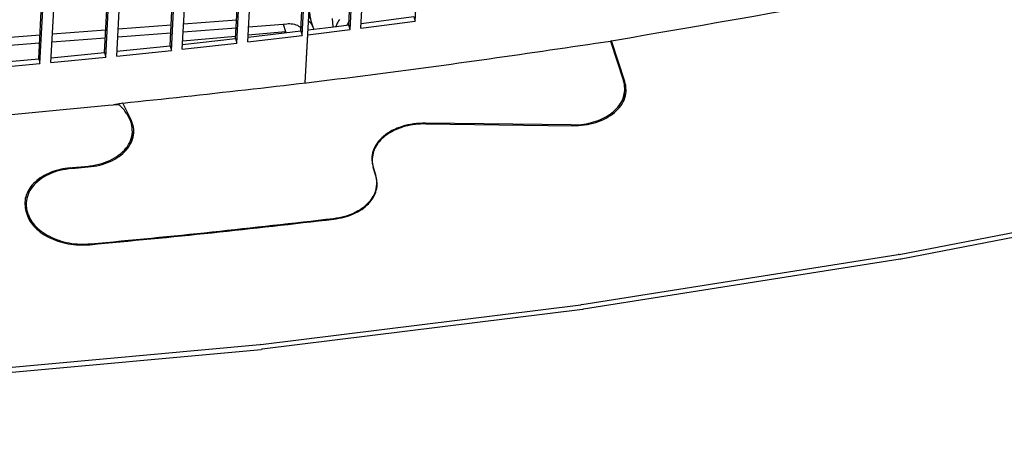
# Model space of a CAD drawing. Units: millimetres. Extents: x 1020 to 5220, y 802 to 3772.
# Drawn here: x 4385 to 4445, y 2233 to 2258 of the extents above; entities that cross this region are included whole.
import ezdxf

# ---------------------------------------------------------------- set-up
doc = ezdxf.new("R2010")
doc.units = ezdxf.units.MM

msp = doc.modelspace()

# ---------------------------------------------------------------- linework, layer by layer
at = {"color": 1, "linetype": 'Continuous'}
for p, q in [((4405.026, 2257.692), (4405.775, 2271.973)), ((4405.119, 2257.409), (4405.883, 2271.987)), ((4405.768, 2257.491), (4406.533, 2272.069)), ((4409.072, 2257.922), (4409.837, 2272.5)), ((4402.118, 2257.332), (4402.867, 2271.614)), ((4402.207, 2257.049), (4402.972, 2271.627)), ((4402.385, 2254.17), (4403.303, 2271.667)), ((4394.915, 2256.214), (4395.68, 2270.792)), ((4398.148, 2256.866), (4398.897, 2271.149)), ((4398.233, 2256.582), (4398.998, 2271.16)), ((4398.896, 2256.658), (4399.661, 2271.236)), ((4390.184, 2256.015), (4390.933, 2270.299)), ((4390.261, 2255.73), (4391.026, 2270.308)), ((4390.927, 2255.797), (4391.691, 2270.375)), ((4394.17, 2256.427), (4394.919, 2270.71)), ((4394.251, 2256.142), (4395.016, 2270.72)), ((4386.191, 2255.631), (4386.94, 2269.916)), ((4386.264, 2255.346), (4387.028, 2269.924)), ((4386.93, 2255.408), (4387.695, 2269.986)), ((4402.603, 2258.329), (4402.867, 2257.514)), ((4405.784, 2257.788), (4408.976, 2258.205)), ((4408.976, 2258.205), (4409.072, 2257.922)), ((4391.013, 2257.453), (4394.237, 2257.703)), ((4394.996, 2257.761), (4398.208, 2258.01)), ((4398.945, 2257.584), (4401.047, 2257.747)), ((4401.047, 2257.747), (4401.257, 2257.763)), ((4401.047, 2257.747), (4401.195, 2257.289)), ((4401.257, 2257.763), (4401.345, 2257.771)), ((4401.345, 2257.771), (4401.433, 2257.773)), ((4401.433, 2257.773), (4401.536, 2257.768)), ((4401.536, 2257.768), (4401.636, 2257.754)), ((4401.636, 2257.754), (4401.731, 2257.733)), ((4401.731, 2257.733), (4401.821, 2257.704)), ((4401.821, 2257.704), (4401.905, 2257.668)), ((4401.905, 2257.668), (4401.981, 2257.624)), ((4401.981, 2257.624), (4402.05, 2257.573)), ((4402.05, 2257.573), (4402.109, 2257.517)), ((4402.554, 2257.385), (4404.292, 2257.599)), ((4402.582, 2257.931), (4402.627, 2257.892)), ((4402.627, 2257.892), (4402.698, 2257.816)), ((4402.698, 2257.816), (4402.759, 2257.735)), ((4402.74, 2257.906), (4402.738, 2257.924)), ((4402.759, 2257.735), (4402.81, 2257.65)), ((4402.81, 2257.65), (4402.85, 2257.56)), ((4402.85, 2257.56), (4402.867, 2257.514)), ((4404.085, 2257.574), (4404.039, 2258.086)), ((4404.264, 2257.639), (4404.25, 2257.594)), ((4404.305, 2257.741), (4404.264, 2257.639)), ((4404.292, 2257.599), (4405.026, 2257.692)), ((4404.333, 2257.8), (4404.305, 2257.741)), ((4404.362, 2257.854), (4404.333, 2257.8)), ((4404.416, 2257.943), (4404.362, 2257.854)), ((4404.468, 2258.015), (4404.416, 2257.943)), ((4404.946, 2257.73), (4404.921, 2257.678)), ((4404.993, 2257.809), (4404.959, 2257.753)), ((4405.035, 2257.864), (4404.993, 2257.809)), ((4405.119, 2257.409), (4405.026, 2257.692)), ((4405.768, 2257.491), (4409.072, 2257.922)), ((4383.021, 2256.833), (4386.267, 2257.085)), ((4387.021, 2257.143), (4390.256, 2257.394)), ((4390.988, 2256.967), (4394.211, 2257.217)), ((4394.942, 2256.725), (4398.156, 2257.015)), ((4394.971, 2257.275), (4398.183, 2257.524)), ((4398.896, 2256.658), (4402.207, 2257.049)), ((4398.912, 2256.953), (4402.118, 2257.332)), ((4398.919, 2257.083), (4401.195, 2257.289)), ((4401.203, 2257.224), (4401.195, 2257.289)), ((4402.109, 2257.517), (4402.127, 2257.495)), ((4402.118, 2257.332), (4402.207, 2257.049)), ((4402.385, 2254.17), (4402.538, 2257.089)), ((4402.867, 2257.514), (4402.881, 2257.466)), ((4402.881, 2257.466), (4402.889, 2257.426)), ((4382.995, 2256.347), (4386.241, 2256.599)), ((4386.996, 2256.657), (4390.231, 2256.908)), ((4390.942, 2256.091), (4394.17, 2256.427)), ((4394.17, 2256.427), (4394.251, 2256.142)), ((4394.915, 2256.214), (4398.233, 2256.582)), ((4394.931, 2256.509), (4398.148, 2256.866)), ((4398.148, 2256.866), (4398.233, 2256.582)), ((4421.005, 2256.727), (4420.942, 2256.713)), ((4420.942, 2256.713), (4421.723, 2254.297)), ((4421.806, 2254.251), (4421.005, 2256.727)), ((4386.946, 2255.701), (4390.184, 2256.015)), ((4390.184, 2256.015), (4390.261, 2255.73)), ((4390.927, 2255.797), (4394.251, 2256.142)), ((4382.927, 2255.046), (4386.264, 2255.346)), ((4382.942, 2255.339), (4386.191, 2255.631)), ((4386.191, 2255.631), (4386.264, 2255.346)), ((4386.93, 2255.408), (4390.261, 2255.73)), ((4421.772, 2253.169), (4421.801, 2253.716)), ((4390.755, 2252.838), (4390.735, 2252.835)), ((4391.305, 2252.937), (4390.755, 2252.838)), ((4391.783, 2251.97), (4391.305, 2252.937)), ((4391.533, 2252.301), (4391.608, 2252.18)), ((4418.546, 2251.609), (4409.69, 2251.721)), ((4409.705, 2251.675), (4418.629, 2251.563)), ((4391.855, 2250.666), (4391.882, 2251.182)), ((4406.443, 2249.428), (4406.451, 2249.568)), ((4388.194, 2248.964), (4389.202, 2249.055)), ((4406.66, 2248.582), (4406.514, 2249.033)), ((4406.529, 2248.987), (4406.66, 2248.582)), ((4406.66, 2248.582), (4406.674, 2248.538)), ((4406.737, 2248.002), (4406.724, 2247.739)), ((4438.472, 2243.737), (4457.446, 2247.393)), ((4385.425, 2246.875), (4385.401, 2246.418)), ((4457.575, 2247.116), (4438.601, 2243.46)), ((4385.39, 2246.467), (4385.424, 2246.32)), ((4385.479, 2246.371), (4385.466, 2246.427)), ((4419.188, 2240.685), (4438.425, 2243.729)), ((4438.535, 2243.449), (4419.299, 2240.405)), ((4438.472, 2243.737), (4438.425, 2243.729)), ((4438.601, 2243.46), (4438.535, 2243.449)), ((4399.683, 2238.253), (4419.141, 2240.679)), ((4419.232, 2240.396), (4399.774, 2237.97)), ((4419.188, 2240.685), (4419.141, 2240.679)), ((4419.299, 2240.405), (4419.232, 2240.396)), ((4399.635, 2238.248), (4379.998, 2236.446)), ((4380.07, 2236.161), (4399.707, 2237.963)), ((4399.683, 2238.253), (4399.635, 2238.248)), ((4399.774, 2237.97), (4399.707, 2237.963))]:
    msp.add_line(p, q, dxfattribs=at)
for points, knots in [([(3878.386, 2484.92), (3878.294, 2474.84), (3878.108, 2454.564), (3883.569, 2424.243), (3893.153, 2394.367), (3907.164, 2365.23), (3925.323, 2337.135), (3947.463, 2310.365), (3973.339, 2285.185), (4002.684, 2261.847), (4035.193, 2240.581), (4070.535, 2221.601), (4108.346, 2205.098), (4148.24, 2191.238), (4189.81, 2180.162), (4232.629, 2171.982), (4276.259, 2166.782), (4320.254, 2164.615), (4364.162, 2165.501), (4407.533, 2169.437), (4449.932, 2176.362), (4490.886, 2186.29), (4530.12, 2198.812), (4554.901, 2209.711), (4567.113, 2215.082)], [0, 0, 0, 0, 30.185074, 60.719583, 91.927237, 124.084837, 157.408375, 192.046711, 228.081415, 265.530726, 304.355797, 344.467948, 385.73612, 427.994186, 471.047945, 514.681788, 558.665101, 602.758454, 646.719676, 690.309889, 733.299589, 775.474859, 816.643778, 856.643132, 856.643132, 856.643132, 856.643132]), ([(3878.821, 2469.878), (3879.562, 2459.029), (3881.058, 2437.124), (3889.897, 2404.809), (3903.407, 2373.225), (3921.899, 2342.762), (3944.994, 2313.769), (3972.444, 2286.58), (4003.905, 2261.505), (4039.005, 2238.83), (4077.329, 2218.817), (4118.423, 2201.697), (4161.802, 2187.67), (4206.955, 2176.898), (4253.347, 2169.51), (4300.431, 2165.591), (4347.65, 2165.186), (4394.443, 2168.308), (4440.27, 2174.893), (4484.543, 2184.963), (4526.906, 2198.044), (4553.585, 2209.715), (4566.721, 2215.461)], [0, 0, 0, 0, 32.554904, 65.732322, 99.9006, 135.352507, 172.292853, 210.83633, 251.012347, 292.773734, 336.007097, 380.543495, 426.168865, 472.633942, 519.663712, 566.966463, 614.242583, 661.193224, 707.528986, 752.978746, 797.298774, 840.282261, 840.282261, 840.282261, 840.282261]), ([(4421.005, 2256.727), (4432.532, 2258.722), (4455.383, 2262.678), (4488.751, 2271.312), (4520.805, 2281.805), (4551.263, 2294.273), (4579.914, 2308.554), (4606.481, 2324.61), (4630.95, 2342.116), (4645.525, 2355.364), (4652.689, 2361.875)], [0, 0, 0, 0, 35.082111, 69.550378, 103.288943, 136.197703, 168.195584, 199.22394, 229.250019, 258.270402, 258.270402, 258.270402, 258.270402]), ([(4402.738, 2257.924), (4402.724, 2258.031), (4402.695, 2258.241), (4402.654, 2258.45), (4402.634, 2258.552)], [0, 0, 0, 0, 0.3246894, 0.6363331, 0.6363331, 0.6363331, 0.6363331]), ([(4402.538, 2257.089), (4402.968, 2257.142), (4403.829, 2257.247), (4404.689, 2257.355), (4405.119, 2257.409)], [0, 0, 0, 0, 1.300441, 2.600316, 2.600316, 2.600316, 2.600316]), ([(4391.305, 2252.937), (4396.269, 2253.472), (4406.173, 2254.537), (4416.027, 2255.989), (4420.942, 2256.713)], [0, 0, 0, 0, 14.977234, 29.879235, 29.879235, 29.879235, 29.879235]), ([(4418.629, 2251.563), (4418.873, 2251.57), (4419.352, 2251.585), (4420.04, 2251.743), (4420.658, 2251.994), (4421.179, 2252.337), (4421.576, 2252.756), (4421.826, 2253.234), (4421.92, 2253.752), (4421.844, 2254.084), (4421.806, 2254.251)], [0, 0, 0, 0, 0.729712, 1.436134, 2.103883, 2.722973, 3.291493, 3.818054, 4.322294, 4.830834, 4.830834, 4.830834, 4.830834]), ([(4421.801, 2253.716), (4421.801, 2253.814), (4421.802, 2254.011), (4421.749, 2254.201), (4421.723, 2254.297)], [0, 0, 0, 0, 0.2916071, 0.5884959, 0.5884959, 0.5884959, 0.5884959]), ([(4418.546, 2251.609), (4418.755, 2251.614), (4419.167, 2251.624), (4419.766, 2251.74), (4420.32, 2251.926), (4420.809, 2252.182), (4421.219, 2252.5), (4421.53, 2252.87), (4421.742, 2253.28), (4421.781, 2253.573), (4421.801, 2253.716)], [0, 0, 0, 0, 0.625447, 1.235663, 1.820457, 2.372126, 2.886661, 3.364995, 3.81398, 4.246351, 4.246351, 4.246351, 4.246351]), ([(4370.811, 2251.187), (4374.19, 2251.422), (4380.94, 2251.893), (4387.675, 2252.541), (4391.038, 2252.864)], [0, 0, 0, 0, 10.161886, 20.297388, 20.297388, 20.297388, 20.297388]), ([(4391.533, 2252.301), (4391.463, 2252.402), (4391.32, 2252.608), (4391.134, 2252.777), (4391.038, 2252.864)], [0, 0, 0, 0, 0.3654668, 0.7516307, 0.7516307, 0.7516307, 0.7516307]), ([(4391.882, 2251.182), (4391.876, 2251.354), (4391.862, 2251.708), (4391.694, 2252.02), (4391.608, 2252.18)], [0, 0, 0, 0, 0.51059, 1.047861, 1.047861, 1.047861, 1.047861]), ([(4389.202, 2249.055), (4389.434, 2249.086), (4389.887, 2249.146), (4390.519, 2249.365), (4391.068, 2249.667), (4391.507, 2250.049), (4391.816, 2250.496), (4391.972, 2250.986), (4391.973, 2251.499), (4391.847, 2251.812), (4391.783, 2251.97)], [0, 0, 0, 0, 0.700899, 1.369402, 1.994049, 2.569873, 3.10078, 3.600987, 4.093373, 4.603275, 4.603275, 4.603275, 4.603275]), ([(4409.69, 2251.721), (4409.447, 2251.714), (4408.967, 2251.699), (4408.279, 2251.541), (4407.661, 2251.29), (4407.141, 2250.947), (4406.743, 2250.528), (4406.494, 2250.05), (4406.399, 2249.532), (4406.475, 2249.2), (4406.514, 2249.033)], [0, 0, 0, 0, 0.729712, 1.436134, 2.103883, 2.722973, 3.291493, 3.818054, 4.322294, 4.830834, 4.830834, 4.830834, 4.830834]), ([(4409.705, 2251.675), (4409.496, 2251.67), (4409.084, 2251.66), (4408.486, 2251.545), (4407.932, 2251.359), (4407.442, 2251.102), (4407.033, 2250.784), (4406.721, 2250.415), (4406.51, 2250.005), (4406.47, 2249.712), (4406.451, 2249.568)], [0, 0, 0, 0, 0.625444, 1.235658, 1.82045, 2.372117, 2.886651, 3.364984, 3.813967, 4.246337, 4.246337, 4.246337, 4.246337]), ([(4389.121, 2249.094), (4389.364, 2249.127), (4389.839, 2249.191), (4390.498, 2249.428), (4391.063, 2249.756), (4391.499, 2250.171), (4391.801, 2250.653), (4391.855, 2251.009), (4391.882, 2251.182)], [0, 0, 0, 0, 0.735705, 1.434904, 2.084796, 2.680799, 3.229514, 3.750056, 3.750056, 3.750056, 3.750056]), ([(4406.451, 2249.568), (4406.45, 2249.47), (4406.449, 2249.273), (4406.502, 2249.083), (4406.529, 2248.987)], [0, 0, 0, 0, 0.2916141, 0.5885101, 0.5885101, 0.5885101, 0.5885101]), ([(4388.118, 2249.004), (4387.908, 2248.977), (4387.496, 2248.924), (4386.915, 2248.74), (4386.398, 2248.486), (4385.965, 2248.164), (4385.633, 2247.786), (4385.418, 2247.364), (4385.322, 2246.912), (4385.367, 2246.615), (4385.39, 2246.467)], [0, 0, 0, 0, 0.634616, 1.244025, 1.819165, 2.354961, 2.851788, 3.31669, 3.763448, 4.210338, 4.210338, 4.210338, 4.210338]), ([(4388.194, 2248.964), (4387.95, 2248.931), (4387.474, 2248.868), (4386.813, 2248.631), (4386.247, 2248.303), (4385.809, 2247.887), (4385.506, 2247.405), (4385.452, 2247.049), (4385.425, 2246.875)], [0, 0, 0, 0, 0.73719, 1.437886, 2.089174, 2.686391, 3.236121, 3.757544, 3.757544, 3.757544, 3.757544]), ([(4388.118, 2249.004), (4388.285, 2249.019), (4388.619, 2249.048), (4388.954, 2249.079), (4389.121, 2249.094)], [0, 0, 0, 0, 0.503437, 1.006807, 1.006807, 1.006807, 1.006807]), ([(4404.1, 2245.926), (4404.334, 2245.964), (4404.791, 2246.038), (4405.421, 2246.282), (4405.96, 2246.61), (4406.374, 2247.018), (4406.66, 2247.488), (4406.712, 2247.834), (4406.737, 2248.002)], [0, 0, 0, 0, 0.711017, 1.385475, 2.012381, 2.588395, 3.12037, 3.626341, 3.626341, 3.626341, 3.626341]), ([(4404.114, 2245.882), (4404.325, 2245.915), (4404.736, 2245.98), (4405.311, 2246.183), (4405.816, 2246.457), (4406.23, 2246.798), (4406.538, 2247.194), (4406.722, 2247.631), (4406.781, 2248.093), (4406.71, 2248.389), (4406.674, 2248.538)], [0, 0, 0, 0, 0.637658, 1.247214, 1.820076, 2.352184, 2.845548, 3.30935, 3.759475, 4.215371, 4.215371, 4.215371, 4.215371]), ([(4406.737, 2248.002), (4406.738, 2248.099), (4406.739, 2248.296), (4406.686, 2248.486), (4406.66, 2248.582)], [0, 0, 0, 0, 0.291507, 0.5876437, 0.5876437, 0.5876437, 0.5876437]), ([(4385.425, 2246.875), (4385.424, 2246.8), (4385.422, 2246.65), (4385.451, 2246.502), (4385.466, 2246.427)], [0, 0, 0, 0, 0.2243062, 0.4510461, 0.4510461, 0.4510461, 0.4510461]), ([(4385.424, 2246.32), (4385.473, 2246.169), (4385.575, 2245.858), (4385.881, 2245.445), (4386.285, 2245.077), (4386.785, 2244.769), (4387.356, 2244.532), (4387.979, 2244.375), (4388.63, 2244.297), (4389.068, 2244.32), (4389.287, 2244.331)], [0, 0, 0, 0, 0.471478, 0.975996, 1.520635, 2.105496, 2.725017, 3.369538, 4.02679, 4.683268, 4.683268, 4.683268, 4.683268]), ([(4385.479, 2246.371), (4385.528, 2246.221), (4385.63, 2245.909), (4385.936, 2245.496), (4386.341, 2245.128), (4386.84, 2244.821), (4387.411, 2244.583), (4388.034, 2244.426), (4388.685, 2244.348), (4389.123, 2244.371), (4389.342, 2244.382)], [0, 0, 0, 0, 0.471529, 0.976107, 1.520815, 2.105753, 2.725355, 3.369956, 4.027282, 4.683823, 4.683823, 4.683823, 4.683823]), ([(4389.287, 2244.331), (4391.763, 2244.566), (4396.71, 2245.037), (4401.648, 2245.6), (4404.114, 2245.882)], [0, 0, 0, 0, 7.462463, 14.908916, 14.908916, 14.908916, 14.908916]), ([(4389.342, 2244.382), (4391.807, 2244.617), (4396.731, 2245.085), (4401.645, 2245.646), (4404.1, 2245.926)], [0, 0, 0, 0, 7.427238, 14.838608, 14.838608, 14.838608, 14.838608])]:
    msp.add_open_spline(points, degree=3, knots=knots, dxfattribs=at)

doc.saveas('drawing.dxf')
